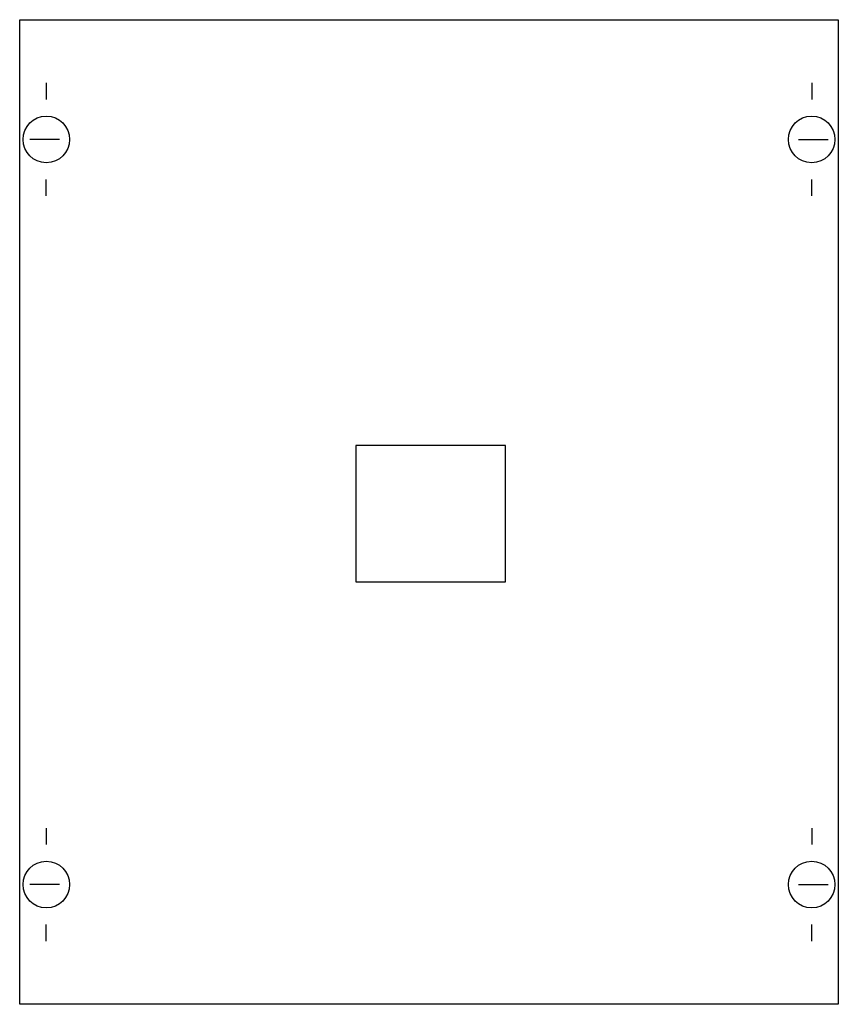
# Model space of a CAD drawing. Extents: x 0.2 to 24.8, y 0.2 to 29.8.
import ezdxf

# ---------------------------------------------------------------- set-up
doc = ezdxf.new("R2010")
doc.units = 0
doc.layers.get('0').update_dxf_attribs({"linetype": 'CONTINUOUS'})
doc.layers.add('1', color=7, linetype='CONTINUOUS')

# ---------------------------------------------------------------- blocks, each defined once
blk = doc.blocks.new('ag206')
at = {"layer": '1', "color": 7, "linetype": 'CONTINUOUS'}
for p, q in [((1, 27.9), (1, 27.4)), ((24, 27.9), (24, 27.4)), ((1.4, 26.2), (0.5, 26.2)), ((23.6, 26.2), (24.5, 26.2)), ((1, 24.5), (1, 25)), ((24, 24.5), (24, 25)), ((1, 5.5), (1, 5)), ((24, 5.5), (24, 5)), ((1.4, 3.8), (0.5, 3.8)), ((23.6, 3.8), (24.5, 3.8)), ((1, 2.1), (1, 2.6)), ((24, 2.1), (24, 2.6))]:
    blk.add_line(p, q, dxfattribs=at)
for points in [[(24.8, 29.8), (24.8, 0.2), (0.2, 0.2), (0.2, 29.8)], [(14.8, 12.9), (14.8, 17), (10.3, 17), (10.3, 12.9)]]:
    blk.add_lwpolyline(points, close=True, dxfattribs=at)
for centre in [(1, 26.2), (24, 26.2), (1, 3.8), (24, 3.8)]:
    blk.add_circle(centre, 0.7, dxfattribs=at)

msp = doc.modelspace()

# ---------------------------------------------------------------- block references
msp.add_blockref('ag206', (0, 0))

doc.saveas('drawing.dxf')
